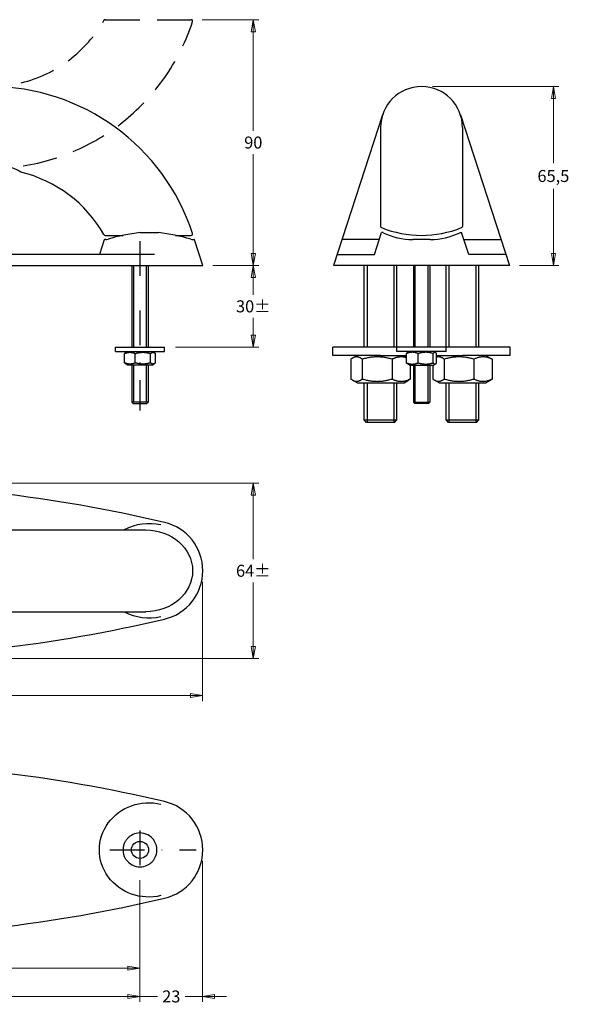
# Model space of a CAD drawing. Units: millimetres. Extents: x 19 to 508, y 37 to 397.
# Drawn here: x 307 to 508, y 37 to 397 of the extents above; entities that cross this region are included whole.
import ezdxf

# ---------------------------------------------------------------- set-up
doc = ezdxf.new("R2010")
doc.units = ezdxf.units.MM
doc.header["$LTSCALE"] = 2
doc.linetypes.add('DASHDOT2', pattern=[12.7, 6.35, -3.175, 0, -3.175])
doc.linetypes.add('DASHED2', pattern=[9.525, 6.35, -3.175])
doc.layers.add('Quota', color=5, linetype='Continuous', lineweight=13)
doc.styles.add('Quota', font='Futura_Book_BT.ttf')
doc.dimstyles.new('Antal', dxfattribs={"dimscale": 2, "dimtxt": 2.2, "dimasz": 2.2, "dimexe": 1, "dimexo": 2, "dimgap": 1, "dimtad": 0, "dimtih": 1, "dimtoh": 1, "dimrnd": 1e-08, "dimtxsty": 'Quota', "dimblk": 'Filled-1', "dimcen": 0.09, "dimdle": 8, "dimclrd": 256, "dimclre": 256, "dimclrt": 256, "dimazin": 2, "dimtfac": 0.772727, "dimtmove": 0, "dimatfit": 3, "dimldrblk": 'Filled-1', "dimfxl": 0, "dimtolj": 1, "dimlwd": -1, "dimlwe": -1, "dimarcsym": 0})

# ---------------------------------------------------------------- blocks, each defined once
blk = doc.blocks.new('Filled-1')
at = {"color": 0}
for p, q in [((0, 0), (-1, 0.17)), ((-1, 0.17), (-1, -0.17)), ((-1, 0), (0, 0)), ((-1, -0.17), (0, 0))]:
    blk.add_line(p, q, dxfattribs=at)
at = {"color": 0, "flags": 128}
blk.add_lwpolyline([(-1, -0.17), (0, 0)], dxfattribs=at)
at = {"color": 0}
blk.add_solid([(-1, -0.17), (0, 0), (-1, 0.17), (-1, -0.17)], dxfattribs=at)
blk = doc.blocks.new('*D3')
at = {"layer": 'Defpoints', "color": 0}
for p in [(453.78, 372.71), (502.06, 372.71), (485.69, 307.21)]:
    blk.add_point(p, dxfattribs=at)
at = {"layer": 'Quota'}
for p, q in [((457.78, 372.71), (504.06, 372.71)), ((502.06, 368.31), (502.06, 344.65)), ((502.06, 311.61), (502.06, 335.28)), ((489.69, 307.21), (504.06, 307.21))]:
    blk.add_line(p, q, dxfattribs=at)
at = {"layer": 'Quota', "xscale": 4.400000095367432, "yscale": 4.400000095367432, "zscale": 4.400000095367432}
for p, rotation in [((502.06, 372.71), 90), ((502.06, 307.21), 270)]:
    blk.add_blockref('Filled-1', p, dxfattribs=dict(at, rotation=rotation))
at = {"layer": 'Quota', "insert": (502.06, 339.96), "char_height": 4.4, "attachment_point": 5, "style": 'Quota'}
blk.add_mtext('\\A1;65,5', dxfattribs=at)
blk = doc.blocks.new('*D7')
at = {"layer": 'Defpoints', "color": 0}
for p in [(350.68, 85.97), (233.68, 67.84), (350.68, 49.73)]:
    blk.add_point(p, dxfattribs=at)
at = {"layer": 'Quota'}
for p, q in [((350.68, 81.97), (350.68, 47.73)), ((233.68, 63.84), (233.68, 47.73)), ((238.08, 49.73), (285.47, 49.73)), ((346.28, 49.73), (298.9, 49.73))]:
    blk.add_line(p, q, dxfattribs=at)
at = {"layer": 'Quota', "xscale": 4.400000095367432, "yscale": 4.400000095367432, "zscale": 4.400000095367432, "rotation": 180}
blk.add_blockref('Filled-1', (233.68, 49.73), dxfattribs=at)
at = {"layer": 'Quota', "xscale": 4.400000095367432, "yscale": 4.400000095367432, "zscale": 4.400000095367432}
blk.add_blockref('Filled-1', (350.68, 49.73), dxfattribs=at)
at = {"layer": 'Quota', "insert": (292.18, 49.73), "char_height": 4.4, "attachment_point": 5, "style": 'Quota'}
blk.add_mtext('\\A1;117', dxfattribs=at)
blk = doc.blocks.new('*D8')
at = {"layer": 'Defpoints', "color": 0}
for p in [(373.61, 93.09), (350.68, 85.97), (373.61, 39.41)]:
    blk.add_point(p, dxfattribs=at)
at = {"layer": 'Quota'}
for p, q in [((373.61, 89.09), (373.61, 37.41)), ((350.68, 81.97), (350.68, 37.41)), ((346.28, 39.41), (341.88, 39.41)), ((350.68, 39.41), (355.08, 39.41)), ((355.08, 39.41), (357.05, 39.41)), ((369.21, 39.41), (367.24, 39.41)), ((373.61, 39.41), (369.21, 39.41)), ((378.01, 39.41), (382.41, 39.41))]:
    blk.add_line(p, q, dxfattribs=at)
at = {"layer": 'Quota', "xscale": 4.400000095367432, "yscale": 4.400000095367432, "zscale": 4.400000095367432}
blk.add_blockref('Filled-1', (350.68, 39.41), dxfattribs=at)
at = {"layer": 'Quota', "xscale": 4.400000095367432, "yscale": 4.400000095367432, "zscale": 4.400000095367432, "rotation": 180}
blk.add_blockref('Filled-1', (373.61, 39.41), dxfattribs=at)
at = {"layer": 'Quota', "insert": (362.15, 39.41), "char_height": 4.4, "attachment_point": 5, "style": 'Quota'}
blk.add_mtext('\\A1;23', dxfattribs=at)
blk = doc.blocks.new('*D10')
at = {"layer": 'Defpoints', "color": 0}
for p in [(369.46, 397.21), (392.18, 397.21), (373.41, 307.21)]:
    blk.add_point(p, dxfattribs=at)
at = {"layer": 'Quota'}
for p, q in [((373.46, 397.21), (394.18, 397.21)), ((392.18, 392.81), (392.18, 356.53)), ((392.18, 311.61), (392.18, 347.9)), ((377.41, 307.21), (394.18, 307.21))]:
    blk.add_line(p, q, dxfattribs=at)
at = {"layer": 'Quota', "xscale": 4.400000095367432, "yscale": 4.400000095367432, "zscale": 4.400000095367432}
for p, rotation in [((392.18, 397.21), 90), ((392.18, 307.21), 270)]:
    blk.add_blockref('Filled-1', p, dxfattribs=dict(at, rotation=rotation))
at = {"layer": 'Quota', "insert": (392.18, 352.21), "char_height": 4.4, "attachment_point": 5, "style": 'Quota'}
blk.add_mtext('\\A1;90', dxfattribs=at)
blk = doc.blocks.new('*D13')
at = {"layer": 'Defpoints', "color": 0}
for p in [(50.68, 85.97), (350.68, 85.97), (350.68, 39.41)]:
    blk.add_point(p, dxfattribs=at)
at = {"layer": 'Quota'}
for p, q in [((50.68, 81.97), (50.68, 37.41)), ((350.68, 81.97), (350.68, 37.41)), ((55.08, 39.41), (193.75, 39.41)), ((346.28, 39.41), (207.62, 39.41))]:
    blk.add_line(p, q, dxfattribs=at)
at = {"layer": 'Quota', "xscale": 4.400000095367432, "yscale": 4.400000095367432, "zscale": 4.400000095367432, "rotation": 180}
blk.add_blockref('Filled-1', (50.68, 39.41), dxfattribs=at)
at = {"layer": 'Quota', "xscale": 4.400000095367432, "yscale": 4.400000095367432, "zscale": 4.400000095367432}
blk.add_blockref('Filled-1', (350.68, 39.41), dxfattribs=at)
at = {"layer": 'Quota', "insert": (200.68, 39.41), "char_height": 4.4, "attachment_point": 5, "style": 'Quota'}
blk.add_mtext('\\A1;300', dxfattribs=at)
blk = doc.blocks.new('*D14')
at = {"layer": 'Defpoints', "color": 0}
for p in [(27.76, 195.34), (373.61, 195.34), (373.61, 149.63)]:
    blk.add_point(p, dxfattribs=at)
at = {"layer": 'Quota'}
for p, q in [((27.76, 191.34), (27.76, 147.63)), ((373.61, 191.34), (373.61, 147.63)), ((32.16, 149.63), (191.51, 149.63)), ((369.21, 149.63), (209.86, 149.63))]:
    blk.add_line(p, q, dxfattribs=at)
at = {"layer": 'Quota', "xscale": 4.400000095367432, "yscale": 4.400000095367432, "zscale": 4.400000095367432, "rotation": 180}
blk.add_blockref('Filled-1', (27.76, 149.63), dxfattribs=at)
at = {"layer": 'Quota', "xscale": 4.400000095367432, "yscale": 4.400000095367432, "zscale": 4.400000095367432}
blk.add_blockref('Filled-1', (373.61, 149.63), dxfattribs=at)
at = {"layer": 'Quota', "insert": (200.68, 149.63), "char_height": 4.4, "attachment_point": 5, "style": 'Quota'}
blk.add_mtext('\\A1;\\fFutura Bk BT|b0|i0;\\H4.4000;346±', dxfattribs=at)
blk = doc.blocks.new('*D15')
at = {"layer": 'Defpoints', "color": 0}
for p in [(235.58, 227.44), (235.58, 163.23), (392.18, 163.23)]:
    blk.add_point(p, dxfattribs=at)
at = {"layer": 'Quota'}
for p, q in [((239.58, 227.44), (394.18, 227.44)), ((392.18, 223.04), (392.18, 199.59)), ((392.18, 167.63), (392.18, 191.08)), ((239.58, 163.23), (394.18, 163.23))]:
    blk.add_line(p, q, dxfattribs=at)
at = {"layer": 'Quota', "xscale": 4.400000095367432, "yscale": 4.400000095367432, "zscale": 4.400000095367432}
for p, rotation in [((392.18, 227.44), 90), ((392.18, 163.23), 270)]:
    blk.add_blockref('Filled-1', p, dxfattribs=dict(at, rotation=rotation))
at = {"layer": 'Quota', "insert": (392.18, 195.34), "char_height": 4.4, "attachment_point": 5, "style": 'Quota'}
blk.add_mtext('\\A1;\\fFutura Bk BT|b0|i0;\\H4.4000;64±', dxfattribs=at)
blk = doc.blocks.new('*D16')
at = {"layer": 'Defpoints', "color": 0}
for p in [(373.41, 307.21), (359.68, 277.21), (392.18, 277.21)]:
    blk.add_point(p, dxfattribs=at)
at = {"layer": 'Quota'}
for p, q in [((377.41, 307.21), (394.18, 307.21)), ((392.18, 302.81), (392.18, 296.47)), ((392.18, 281.61), (392.18, 287.96)), ((363.68, 277.21), (394.18, 277.21))]:
    blk.add_line(p, q, dxfattribs=at)
at = {"layer": 'Quota', "xscale": 4.400000095367432, "yscale": 4.400000095367432, "zscale": 4.400000095367432}
for p, rotation in [((392.18, 307.21), 90), ((392.18, 277.21), 270)]:
    blk.add_blockref('Filled-1', p, dxfattribs=dict(at, rotation=rotation))
at = {"layer": 'Quota', "insert": (392.18, 292.21), "char_height": 4.4, "attachment_point": 5, "style": 'Quota'}
blk.add_mtext('\\A1;\\fFutura Bk BT|b0|i0;\\H4.4000;30±', dxfattribs=at)

msp = doc.modelspace()

# ---------------------------------------------------------------- linework, layer by layer
at = {"linetype": 'DASHED2'}
msp.add_line((337.9107, 397.2147), (369.4553, 397.2147), dxfattribs=at)
for p, q in [((439.5152, 362.35), (421.6006, 307.2147)), ((468.0469, 362.35), (485.9614, 307.2147)), ((438.781, 357.7147), (438.781, 321.5105)), ((468.781, 357.7147), (468.781, 321.5105)), ((337.9107, 318.2147), (344.4945, 318.2147)), ((350.7173, 319.2147), (353.8799, 319.2147)), ((353.8799, 319.2147), (357.5, 319.2147)), ((363.7227, 318.2147), (369.4553, 318.2147)), ((436.5066, 311.2147), (439.1059, 319.2147)), ((439.6374, 319.2147), (439.1059, 319.2147)), ((467.9247, 319.2147), (468.4561, 319.2147)), ((471.0555, 311.2147), (468.4561, 319.2147)), ((337.5741, 316.5765), (335.8319, 311.2147)), ((338.1288, 316.7147), (337.7643, 316.7147)), ((370.0884, 316.7147), (370.4529, 316.7147)), ((373.685, 307.2147), (370.6431, 316.5765)), ((438.2936, 316.7147), (424.8327, 316.7147)), ((456.9817, 316.7147), (450.5804, 316.7147)), ((469.2684, 316.7147), (482.7294, 316.7147)), ((355.9642, 311.2147), (237.7567, 311.2147)), ((422.9003, 311.2147), (436.5066, 311.2147)), ((484.6617, 311.2147), (471.0555, 311.2147)), ((27.685, 307.2147), (373.685, 307.2147)), ((347.685, 307.2147), (347.685, 277.2147)), ((348.284, 307.2147), (348.284, 277.2147)), ((353.086, 277.2147), (353.086, 307.2147)), ((353.685, 307.2147), (353.685, 277.2147)), ((485.9614, 307.2147), (421.6006, 307.2147)), ((432.781, 277.2147), (432.781, 307.2147)), ((433.831, 307.2147), (433.831, 277.2147)), ((443.731, 277.2147), (443.731, 307.2147)), ((444.781, 277.2147), (444.781, 307.2147)), ((450.781, 307.2147), (450.781, 277.2147)), ((451.38, 307.2147), (451.38, 277.2147)), ((456.182, 277.2147), (456.182, 307.2147)), ((456.781, 307.2147), (456.781, 277.2147)), ((462.781, 277.2147), (462.781, 307.2147)), ((463.831, 307.2147), (463.831, 277.2147)), ((473.731, 277.2147), (473.731, 307.2147)), ((474.781, 277.2147), (474.781, 307.2147)), ((341.685, 277.2147), (359.685, 277.2147)), ((341.685, 275.7147), (341.685, 277.2147)), ((341.685, 275.7147), (359.685, 275.7147)), ((345.043, 271.5077), (345.043, 274.9218)), ((346.285, 275.7147), (345.4351, 275.2241)), ((348.9251, 271.5077), (348.9251, 274.9218)), ((354.5671, 271.5077), (354.5671, 274.9218)), ((355.085, 275.7147), (355.9348, 275.2241)), ((356.3269, 271.5077), (356.3269, 274.9218)), ((359.685, 275.7147), (359.685, 277.2147)), ((486.281, 277.2147), (421.281, 277.2147)), ((421.281, 274.2147), (421.281, 277.2147)), ((438.781, 274.2147), (421.281, 274.2147)), ((430.181, 274.2147), (428.4986, 273.2434)), ((438.781, 274.2147), (448.2823, 274.2147)), ((444.781, 275.7147), (444.781, 277.2147)), ((462.781, 275.7147), (444.781, 275.7147)), ((447.381, 274.2147), (448.2823, 273.6944)), ((448.2823, 271.5077), (448.2823, 274.9218)), ((449.381, 275.7147), (448.6645, 275.301)), ((452.5557, 271.5077), (452.5557, 274.9218)), ((458.0545, 271.5077), (458.0545, 274.9218)), ((458.181, 275.7147), (458.8976, 275.301)), ((459.2798, 271.5077), (459.2798, 274.9218)), ((459.2798, 274.2147), (468.781, 274.2147)), ((460.181, 274.2147), (459.2798, 273.6944)), ((462.781, 275.7147), (462.781, 277.2147)), ((486.281, 274.2147), (468.781, 274.2147)), ((477.381, 274.2147), (479.0634, 273.2434)), ((486.281, 274.2147), (486.281, 277.2147)), ((346.285, 270.7147), (345.4351, 271.2054)), ((355.085, 270.7147), (346.285, 270.7147)), ((347.685, 270.7147), (347.685, 257.0647)), ((348.284, 270.7147), (348.284, 257.0647)), ((353.086, 257.0647), (353.086, 270.7147)), ((353.685, 270.7147), (353.685, 257.0647)), ((355.085, 270.7147), (355.9348, 271.2054)), ((427.9053, 272.8466), (427.9053, 265.5829)), ((432.1025, 272.8466), (432.1025, 265.5829)), ((442.9782, 272.8466), (442.9782, 265.5829)), ((449.381, 270.7147), (448.6645, 271.1285)), ((449.381, 270.7147), (458.181, 270.7147)), ((449.6567, 270.7147), (449.6567, 265.5829)), ((450.781, 270.7147), (450.781, 257.0647)), ((451.38, 270.7147), (451.38, 257.0647)), ((456.182, 257.0647), (456.182, 270.7147)), ((456.781, 270.7147), (456.781, 257.0647)), ((457.9053, 270.7147), (457.9053, 265.5829)), ((458.181, 270.7147), (458.8976, 271.1285)), ((462.1025, 272.8466), (462.1025, 265.5829)), ((472.9782, 272.8466), (472.9782, 265.5829)), ((479.6567, 272.8466), (479.6567, 265.5829)), ((430.181, 264.2147), (428.4986, 265.1861)), ((430.181, 264.2147), (447.381, 264.2147)), ((432.781, 250.5897), (432.781, 264.2147)), ((433.831, 264.2147), (433.831, 249.7147)), ((443.731, 249.7147), (443.731, 264.2147)), ((444.781, 250.5897), (444.781, 264.2147)), ((447.381, 264.2147), (449.0634, 265.1861)), ((460.181, 264.2147), (458.4986, 265.1861)), ((460.181, 264.2147), (477.381, 264.2147)), ((462.781, 250.5897), (462.781, 264.2147)), ((463.831, 264.2147), (463.831, 249.7147)), ((473.731, 249.7147), (473.731, 264.2147)), ((474.781, 250.5897), (474.781, 264.2147)), ((477.381, 264.2147), (479.0634, 265.1861)), ((353.685, 257.0647), (347.685, 257.0647)), ((348.185, 256.5647), (347.685, 257.0647)), ((353.685, 257.0647), (347.685, 257.0647)), ((348.185, 256.5647), (353.185, 256.5647)), ((353.185, 256.5647), (353.685, 257.0647)), ((450.781, 257.0647), (456.781, 257.0647)), ((451.281, 256.5647), (450.781, 257.0647)), ((450.781, 257.0647), (456.781, 257.0647)), ((456.281, 256.5647), (451.281, 256.5647)), ((456.281, 256.5647), (456.781, 257.0647)), ((432.781, 250.5897), (444.781, 250.5897)), ((433.656, 249.7147), (432.781, 250.5897)), ((443.906, 249.7147), (433.656, 249.7147)), ((443.906, 249.7147), (444.781, 250.5897)), ((462.781, 250.5897), (474.781, 250.5897)), ((463.656, 249.7147), (462.781, 250.5897)), ((473.906, 249.7147), (463.656, 249.7147)), ((473.906, 249.7147), (474.781, 250.5897)), ((291.235, 210.3371), (352.7825, 210.3371)), ((291.235, 180.3371), (352.7825, 180.3371))]:
    msp.add_line(p, q)
at = {"color": 3, "linetype": 'DASHDOT2'}
for p, q in [((350.685, 316.1405), (350.685, 254.0647)), ((350.685, 100.2177), (350.685, 85.9677)), ((339.6082, 93.0927), (371.2146, 93.0927))]:
    msp.add_line(p, q, dxfattribs=at)
msp.add_circle((350.685, 93.0927), 3.125)
at = {"linetype": 'DASHED2'}
for centre, radius, start, end in [((295.7651, 420.7147), 48, 283.797028, 330.340446), ((337.9107, 396.7147), 0.5, 90, 150.340446), ((369.4553, 396.7147), 0.5, 341.960209, 90), ((295.7651, 420.7147), 78, 278.95016, 341.960209)]:
    msp.add_arc(centre, radius, start, end, dxfattribs=at)
for centre, radius, start, end in [((295.7651, 294.7147), 78, 18.039791, 90), ((453.781, 357.7147), 15, 0, 180), ((300.3569, 331.9746), 11.528, 54.620867, 111.30534), ((295.7651, 294.7147), 48, 29.659554, 76.425149), ((439.281, 321.5105), 0.5, 180, 248.173646), ((453.781, 357.7147), 39.5, 248.173646, 291.826354), ((468.281, 321.5105), 0.5, 291.826354, 0), ((337.9107, 318.7147), 0.5, 209.659554, 270), ((358.7437, 249.407), 70.2677, 96.559027, 106.341603), ((349.4735, 249.407), 70.2677, 73.658397, 83.440973), ((369.4553, 318.7147), 0.5, 270, 18.039791), ((439.6374, 319.0147), 0.2, 64.262586, 89.999997), ((450.5804, 341.7147), 25, 244.262586, 270), ((456.9817, 341.7147), 25, 270, 295.737414), ((467.9247, 319.0147), 0.2, 90.000003, 115.737414), ((337.7643, 316.5147), 0.2, 90, 162), ((338.1288, 319.7147), 3, 270, 286.341603), ((370.0884, 319.7147), 3, 253.658397, 270), ((370.4529, 316.5147), 0.2, 18, 90), ((235.585, -314.623), 542.0652, 76.769052, 90), ((355.4857, 195.3371), 18.1993, 283.230948, 76.769052), ((354.0975, 192.9986), 19.6141, 77.398932, 117.873782), ((235.585, 705.2972), 542.0652, 270, 283.230948), ((354.0975, 197.6756), 19.6141, 242.126218, 282.601068), ((235.585, -416.8674), 542.0652, 76.76898, 90), ((355.4857, 93.0927), 18.1993, 283.230948, 76.769052), ((350.685, 93.0927), 6.2, 149.993541, 210.006459), ((350.685, 93.0927), 6.2, 329.993541, 30.006459), ((235.585, 603.0528), 542.0652, 270, 283.23102)]:
    msp.add_arc(centre, radius, start, end)
at = {"extrusion": (0, 0, -1)}
for centre, major_axis, ratio, start_param, end_param in [((352.7825, 195.3371), (17.1728, 0), 0.87347529, 4.71238898, 7.85398163), ((353.8799, 93.0927), (18.048, 0), 0.95714023, 1.32004957, 4.96313573)]:
    msp.add_ellipse(centre, major_axis=major_axis, ratio=ratio, start_param=start_param, end_param=end_param, dxfattribs=at)
for points, weights in [([(345.043, 274.9218), (346.9841, 275.7551), (348.9251, 274.9218)], [1, 1.15470053838, 1]), ([(345.4351, 275.2241), (345.2484, 275.1163), (345.043, 274.9218)], [1.05109194427, 1.03228266995, 1]), ([(348.9251, 274.9218), (351.7461, 275.7551), (354.5671, 274.9218)], [1, 1.15470053838, 1]), ([(354.5671, 274.9218), (355.447, 275.7551), (356.3269, 274.9218)], [1, 1.15470053838, 1]), ([(452.5557, 274.9218), (450.419, 275.7551), (448.2823, 274.9218)], [1, 1.15470053838, 1]), ([(448.2823, 274.9218), (448.4849, 275.1974), (448.6645, 275.301)], [1, 1.04636382097, 1.06493712592]), ([(458.0545, 274.9218), (455.3051, 275.7551), (452.5557, 274.9218)], [1, 1.15470053838, 1]), ([(459.2798, 274.9218), (458.6671, 275.7551), (458.0545, 274.9218)], [1, 1.15470053838, 1]), ([(345.043, 271.5077), (345.2484, 271.3132), (345.4351, 271.2054)], [1, 1.03228266995, 1.05109194427]), ([(348.9251, 271.5077), (346.9841, 270.6744), (345.043, 271.5077)], [1, 1.15470053838, 1]), ([(354.5671, 271.5077), (351.7461, 270.6744), (348.9251, 271.5077)], [1, 1.15470053838, 1]), ([(356.3269, 271.5077), (355.447, 270.6744), (354.5671, 271.5077)], [1, 1.15470053838, 1]), ([(432.1025, 272.8466), (430.0039, 274.43), (427.9053, 272.8466)], [1, 1.15470053838, 1]), ([(442.9782, 272.8466), (437.5403, 274.43), (432.1025, 272.8466)], [1, 1.15470053838, 1]), ([(448.2823, 273.3873), (445.7485, 274.1602), (442.9782, 272.8466)], [1.04794169269, 1.12504472703, 1]), ([(448.2823, 271.5077), (450.419, 270.6744), (452.5557, 271.5077)], [1, 1.15470053838, 1]), ([(448.6645, 271.1285), (448.4849, 271.2321), (448.2823, 271.5077)], [1.06493712592, 1.04636382097, 1]), ([(452.5557, 271.5077), (455.3051, 270.6744), (458.0545, 271.5077)], [1, 1.15470053838, 1]), ([(458.0545, 271.5077), (458.6671, 270.6744), (459.2798, 271.5077)], [1, 1.15470053838, 1]), ([(462.1025, 272.8466), (460.6035, 273.9776), (459.2798, 273.5874)], [1, 1.10582452026, 1.06686830213]), ([(472.9782, 272.8466), (467.5403, 274.43), (462.1025, 272.8466)], [1, 1.15470053838, 1]), ([(479.6567, 272.8466), (476.3174, 274.43), (472.9782, 272.8466)], [1, 1.15470053838, 1]), ([(479.0634, 273.2434), (479.3505, 273.0777), (479.6567, 272.8466)], [1.03474042044, 1.01994048543, 1]), ([(427.9053, 265.5829), (430.0039, 263.9995), (432.1025, 265.5829)], [1, 1.15470053838, 1]), ([(432.1025, 265.5829), (437.5403, 263.9995), (442.9782, 265.5829)], [1, 1.15470053838, 1]), ([(442.9782, 265.5829), (446.3174, 263.9995), (449.6567, 265.5829)], [1, 1.15470053838, 1]), ([(449.6567, 265.5829), (449.3505, 265.3518), (449.0634, 265.1861)], [1, 1.01994048543, 1.03474042044]), ([(457.9053, 265.5829), (460.0039, 263.9995), (462.1025, 265.5829)], [1, 1.15470053838, 1]), ([(462.1025, 265.5829), (467.5403, 263.9995), (472.9782, 265.5829)], [1, 1.15470053838, 1]), ([(472.9782, 265.5829), (476.3174, 263.9995), (479.6567, 265.5829)], [1, 1.15470053838, 1]), ([(479.6567, 265.5829), (479.3505, 265.3518), (479.0634, 265.1861)], [1, 1.01994048543, 1.03474042044])]:
    msp.add_rational_spline(points, weights, degree=2)
for points, knots in [([(356.054, 96.1933), (355.8424, 96.5597), (355.5932, 96.9043), (354.6422, 97.9704), (353.788, 98.5537), (351.9124, 99.251), (350.8944, 99.3687), (349.0665, 99.1373), (348.2497, 98.8568), (346.9627, 98.0935), (346.4559, 97.673), (345.7579, 96.8782), (345.5195, 96.5458), (345.3159, 96.1933)], [-1.34097496, -1.34097496, -1.34097496, -1.34097496, -1.20996561, -1.20996561, -0.8983173, -0.8983173, -0.58989849, -0.58989849, -0.32772139, -0.32772139, -0.12604669, -0.12604669, 0, 0, 0, 0]), ([(345.3159, 89.9921), (345.5275, 89.6258), (345.7767, 89.2812), (346.7277, 88.215), (347.582, 87.6317), (349.4575, 86.9345), (350.4755, 86.8167), (352.3034, 87.0481), (353.1202, 87.3286), (354.4072, 88.0919), (354.914, 88.5124), (355.612, 89.3073), (355.8504, 89.6396), (356.054, 89.9921)], [-1.34097496, -1.34097496, -1.34097496, -1.34097496, -1.20996554, -1.20996554, -0.89831726, -0.89831726, -0.58989845, -0.58989845, -0.32772136, -0.32772136, -0.12604668, -0.12604668, 0, 0, 0, 0])]:
    msp.add_open_spline(points, degree=3, knots=knots)

# ---------------------------------------------------------------- dimensions: what is measured, and where the dimension line sits
at = {"layer": 'Quota'}
for base, p1, p2, angle, override, picture, middle in [((392.1811, 397.2147), (373.4096, 307.2147), (369.4553, 397.2147), 90, {"dimgap": 1, "dimdec": 2, "dimtol": 0, "dimlim": 0, "dimtp": 0, "dimtm": 0, "dimtdec": 2, "dimtofl": 0, "dimatfit": 1}, '*D10', (392.1811, 352.2147)), ((502.0572, 372.7147), (485.6861, 307.2147), (453.781, 372.7147), 90, {"dimgap": 1, "dimdec": 2, "dimtol": 0, "dimlim": 0, "dimtp": 0, "dimtm": 0, "dimtdec": 2, "dimtofl": 0, "dimatfit": 1}, '*D3', (502.0572, 339.9647)), ((373.6097, 39.4144), (350.685, 85.9677), (373.6097, 93.0928), 180, {"dimgap": 1, "dimtih": 0, "dimtoh": 0, "dimdec": 0, "dimtol": 0, "dimlim": 0, "dimtp": 0, "dimtm": 0, "dimtdec": 0, "dimtofl": 0}, '*D8', (362.1473, 39.4144)), ((350.685, 39.4144), (50.685, 85.9677), (350.685, 85.9677), 180, {"dimgap": 1, "dimtih": 0, "dimtoh": 0, "dimdec": 1, "dimtol": 0, "dimlim": 0, "dimtp": 0, "dimtm": 0, "dimtdec": 1, "dimtofl": 0, "dimatfit": 1}, '*D13', (200.685, 39.4144)), ((350.685, 49.7349), (233.685, 67.8427), (350.685, 85.9677), 180, {"dimgap": 1, "dimtih": 0, "dimtoh": 0, "dimdec": 3, "dimtol": 0, "dimlim": 0, "dimtp": 0, "dimtm": 0, "dimtdec": 3, "dimtofl": 0, "dimatfit": 1}, '*D7', (292.185, 49.7349))]:
    dim = msp.add_linear_dim(base=base, p1=p1, p2=p2, angle=angle, dimstyle='Antal', override=override, dxfattribs=at)
    dim.commit()
    dim.dimension.update_dxf_attribs({"geometry": picture, "text_midpoint": middle, "dimtype": 160})
for base, p1, p2, angle, override, picture, middle in [((392.1811, 277.2147), (373.4096, 307.2147), (359.685, 277.2147), 270, {"dimgap": 1, "dimdec": 2, "dimtol": 0, "dimlim": 0, "dimtp": 0, "dimtm": 0, "dimtdec": 2, "dimtofl": 0, "dimatfit": 1}, '*D16', (392.1811, 292.2147)), ((392.1811, 163.232), (235.585, 227.4422), (235.585, 163.232), 90, {"dimgap": 1, "dimdec": 0, "dimtol": 0, "dimlim": 0, "dimtp": 0, "dimtm": 0, "dimtdec": 0, "dimtofl": 0, "dimatfit": 1}, '*D15', (392.1811, 195.3371)), ((373.6097, 149.6313), (27.7602, 195.337), (373.6097, 195.3372), 180, {"dimgap": 1, "dimtih": 0, "dimtoh": 0, "dimdec": 0, "dimtol": 0, "dimlim": 0, "dimtp": 0, "dimtm": 0, "dimtdec": 0, "dimtofl": 0, "dimatfit": 1}, '*D14', (200.685, 149.6313))]:
    dim = msp.add_linear_dim(base=base, p1=p1, p2=p2, angle=angle, text='\\fFutura Bk BT|b0|i0;\\H4.4000;<>±', dimstyle='Antal', override=override, dxfattribs=at)
    dim.commit()
    dim.dimension.update_dxf_attribs({"geometry": picture, "text_midpoint": middle, "dimtype": 160})

doc.saveas('drawing.dxf')
